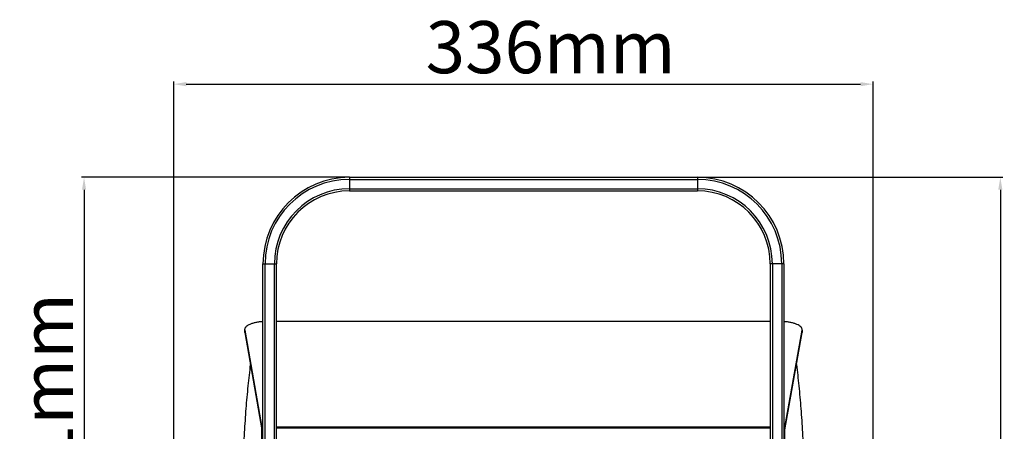
# Model space of a CAD drawing. Units: millimetres. Extents: x 26502 to 29111, y -22438 to -20661.
# Drawn here: x 26819 to 27292, y -21491 to -21294 of the extents above; entities that cross this region are included whole.
import ezdxf

# ---------------------------------------------------------------- set-up
doc = ezdxf.new("R2010")
doc.units = ezdxf.units.MM
doc.linetypes.add('ACAD_ISO02W100', pattern=[15, 12, -3])
doc.layers.add('图层2', color=7, linetype='ACAD_ISO02W100')
doc.styles.add('STYLE1', font='txt')
doc.dimstyles.new('11', dxfattribs={"dimtxt": 25, "dimasz": 6, "dimexe": 1.25, "dimexo": 0.625, "dimgap": 2, "dimtad": 1, "dimtoh": 1, "dimdec": 0, "dimzin": 1, "dimtxsty": 'STYLE1', "dimcen": 2.5, "dimclrd": 3, "dimclre": 3, "dimclrt": 3, "dimadec": 0, "dimazin": 0, "dimtfac": 1, "dimtdec": 0, "dimtmove": 0, "dimatfit": 3, "dimfxl": 1, "dimarcsym": 0})

# ---------------------------------------------------------------- blocks, each defined once
blk = doc.blocks.new('*D14')
at = {"layer": 'Defpoints', "color": 0, "linetype": 'ByBlock', "transparency": 16777216}
for p in [(27144.45, -21369.58), (27129.58, -21768.08), (27289.87, -21768.08)]:
    blk.add_point(p, dxfattribs=at)
at = {"layer": '图层2', "color": 3, "linetype": 'ByBlock', "lineweight": -2, "transparency": 16777216}
for p, q in [((27145.07, -21369.58), (27291.12, -21369.58)), ((27289.87, -21375.58), (27289.87, -21762.08)), ((27130.2, -21768.08), (27291.12, -21768.08))]:
    blk.add_line(p, q, dxfattribs=at)
at = {"layer": '图层2', "color": 3, "linetype": 'ByBlock', "transparency": 16777216}
for points in [[(27290.87, -21375.58), (27288.87, -21375.58), (27289.87, -21369.58)], [(27288.87, -21762.08), (27290.87, -21762.08), (27289.87, -21768.08)]]:
    blk.add_solid(points, dxfattribs=at)
at = {"layer": '图层2', "color": 3, "linetype": 'ByBlock', "transparency": 16777216, "insert": (27275.37, -21568.83), "char_height": 25, "attachment_point": 5, "rotation": 90, "style": 'STYLE1'}
blk.add_mtext('399mm', dxfattribs=at)
blk = doc.blocks.new('*D15')
at = {"layer": 'Defpoints', "color": 0, "linetype": 'ByBlock', "transparency": 16777216}
for p in [(26978.07, -21369.58), (26850.11, -21610.58), (26893.49, -21610.58)]:
    blk.add_point(p, dxfattribs=at)
at = {"layer": '图层2', "color": 3, "linetype": 'ByBlock', "lineweight": -2, "transparency": 16777216}
for p, q in [((26977.45, -21369.58), (26848.86, -21369.58)), ((26850.11, -21375.58), (26850.11, -21604.58)), ((26892.87, -21610.58), (26848.86, -21610.58))]:
    blk.add_line(p, q, dxfattribs=at)
at = {"layer": '图层2', "color": 3, "linetype": 'ByBlock', "transparency": 16777216}
for points in [[(26851.11, -21375.58), (26849.11, -21375.58), (26850.11, -21369.58)], [(26849.11, -21604.58), (26851.11, -21604.58), (26850.11, -21610.58)]]:
    blk.add_solid(points, dxfattribs=at)
at = {"layer": '图层2', "color": 3, "linetype": 'ByBlock', "transparency": 16777216, "insert": (26835.61, -21485.07), "char_height": 25, "attachment_point": 5, "rotation": 90, "style": 'STYLE1'}
blk.add_mtext('241mm', dxfattribs=at)
blk = doc.blocks.new('*D20')
at = {"layer": 'Defpoints', "color": 0, "linetype": 'ByBlock', "transparency": 16777216}
for p in [(27228.76, -21324.9), (26893.14, -21610.58), (27228.76, -21610.58)]:
    blk.add_point(p, dxfattribs=at)
at = {"layer": '图层2', "color": 3, "linetype": 'ByBlock', "lineweight": -2, "transparency": 16777216}
for p, q in [((26893.14, -21609.95), (26893.14, -21323.65)), ((26899.14, -21324.9), (27222.76, -21324.9)), ((27228.76, -21609.95), (27228.76, -21323.65))]:
    blk.add_line(p, q, dxfattribs=at)
at = {"layer": '图层2', "color": 3, "linetype": 'ByBlock', "transparency": 16777216}
for points in [[(26899.14, -21323.9), (26899.14, -21325.9), (26893.14, -21324.9)], [(27222.76, -21325.9), (27222.76, -21323.9), (27228.76, -21324.9)]]:
    blk.add_solid(points, dxfattribs=at)
at = {"layer": '图层2', "color": 3, "linetype": 'ByBlock', "transparency": 16777216, "insert": (27074.02, -21310.4), "char_height": 25, "attachment_point": 5, "style": 'STYLE1'}
blk.add_mtext('336mm', dxfattribs=at)

msp = doc.modelspace()

# ---------------------------------------------------------------- linework, layer by layer
at = {"color": 7, "linetype": 'Continuous'}
for p, q in [((26977.45, -21369.58), (26977.45, -21376.08)), ((26977.45, -21369.58), (27144.45, -21369.58)), ((26977.45, -21370.58), (27144.45, -21370.58)), ((27144.45, -21369.58), (27144.45, -21376.08)), ((26977.45, -21375.08), (27144.45, -21375.08)), ((26977.45, -21376.08), (27144.45, -21376.08)), ((26935.95, -21633.58), (26935.95, -21411.08)), ((26935.95, -21411.08), (26942.45, -21411.08)), ((26936.95, -21594.71), (26936.95, -21411.08)), ((26941.45, -21593.23), (26941.45, -21411.08)), ((26942.45, -21592.08), (26942.45, -21411.08)), ((27179.45, -21411.08), (27179.45, -21592.08)), ((27185.95, -21411.08), (27179.45, -21411.08)), ((27180.45, -21411.08), (27180.45, -21593.23)), ((27184.95, -21411.08), (27184.95, -21594.71)), ((27185.95, -21411.08), (27185.95, -21633.58)), ((27179.45, -21438.78), (26942.45, -21438.78)), ((26927.16, -21442.69), (26927.19, -21442.96)), ((26927.16, -21442.96), (26927.16, -21443.79)), ((26927.19, -21444.06), (26927.16, -21443.79)), ((26927.19, -21442.96), (26927.19, -21444.06)), ((26927.19, -21442.96), (26935.45, -21489.57)), ((26927.19, -21444.06), (26935.45, -21490.68)), ((27186.45, -21489.57), (27194.71, -21442.96)), ((27186.45, -21490.68), (27194.71, -21444.06)), ((27194.71, -21442.96), (27194.73, -21442.69)), ((27194.71, -21442.96), (27194.71, -21444.06)), ((27194.73, -21443.79), (27194.71, -21444.06)), ((27194.73, -21442.96), (27194.73, -21443.79)), ((26935.45, -21489.45), (26935.45, -21489.57)), ((26935.95, -21489.45), (26935.45, -21489.45)), ((26935.45, -21502.28), (26935.45, -21489.68)), ((26935.95, -21489.83), (26935.45, -21489.83)), ((27179.45, -21489.45), (26942.45, -21489.45)), ((27179.45, -21489.83), (26942.45, -21489.83)), ((27186.45, -21489.45), (27185.95, -21489.45)), ((27186.45, -21489.83), (27185.95, -21489.83)), ((27186.45, -21489.45), (27186.45, -21489.57)), ((27186.45, -21502.28), (27186.45, -21489.68))]:
    msp.add_line(p, q, dxfattribs=at)
for centre, radius, start, end in [((26977.45, -21411.08), 41.5, 90, 180), ((26977.45, -21411.08), 40.5, 90, 180), ((27144.45, -21411.08), 41.5, 0, 90), ((27144.45, -21411.08), 40.5, 0, 90), ((26977.45, -21411.08), 36, 90, 180), ((26977.45, -21411.08), 35, 90, 180), ((27144.45, -21411.08), 36, 0, 90), ((27144.45, -21411.08), 35, 0, 90)]:
    msp.add_arc(centre, radius, start, end, dxfattribs=at)
for points, knots in [([(26935.95, -21438.81), (26935.36, -21438.84), (26934.2, -21438.93), (26932.55, -21439.2), (26931.04, -21439.57), (26929.72, -21440.05), (26928.64, -21440.6), (26927.93, -21441.15), (26927.53, -21441.62), (26927.32, -21441.97), (26927.19, -21442.32), (26927.16, -21442.57), (26927.16, -21442.69)], [0, 0, 0, 0, 0.173451, 0.338873, 0.491953, 0.629069, 0.747671, 0.84689, 0.889794, 0.928913, 0.965214, 1, 1, 1, 1]), ([(27194.73, -21442.69), (27194.73, -21442.57), (27194.7, -21442.32), (27194.58, -21441.97), (27194.37, -21441.62), (27193.96, -21441.15), (27193.25, -21440.6), (27192.17, -21440.05), (27190.86, -21439.57), (27189.35, -21439.2), (27187.69, -21438.93), (27186.54, -21438.84), (27185.95, -21438.81)], [0, 0, 0, 0, 0.034786, 0.071087, 0.110206, 0.15311, 0.252329, 0.370931, 0.508047, 0.661127, 0.826549, 1, 1, 1, 1]), ([(26929.9, -21459.41), (26929.47, -21462.81), (26928.67, -21469.84), (26927.71, -21480.69), (26926.96, -21492.09), (26926.26, -21507.97), (26925.96, -21528.12), (26926.33, -21544.31), (26926.68, -21552.37)], [0, 0, 0, 0, 0.110402, 0.227843, 0.350972, 0.47835, 0.739825, 1, 1, 1, 1]), ([(27191.99, -21459.41), (27192.43, -21462.81), (27193.23, -21469.84), (27194.19, -21480.69), (27194.93, -21492.09), (27195.64, -21507.97), (27195.94, -21528.12), (27195.57, -21544.31), (27195.22, -21552.37)], [0, 0, 0, 0, 0.110402, 0.227843, 0.350972, 0.47835, 0.739825, 1, 1, 1, 1])]:
    msp.add_open_spline(points, degree=3, knots=knots, dxfattribs=at)

# ---------------------------------------------------------------- dimensions: what is measured, and where the dimension line sits
at = {"layer": '图层2', "color": 3, "linetype": 'ByBlock'}
dim = msp.add_linear_dim(base=(27228.76, -21324.9), p1=(26893.14, -21610.58), p2=(27228.76, -21610.58), dimstyle='11', override={"dimpost": 'mm'}, dxfattribs=at)
dim.commit()
dim.dimension.update_dxf_attribs({"geometry": '*D20', "text_midpoint": (27074.02, -21324.9), "dimtype": 160})
for base, p1, p2, picture, middle in [((26850.11, -21610.58), (26978.07, -21369.58), (26893.49, -21610.58), '*D15', (26850.11, -21485.07)), ((27289.87124488, -21768.07996419), (27144.44782456, -21369.57996419), (27129.57664267, -21768.07996419), '*D14', (27289.87124488, -21568.82996419))]:
    dim = msp.add_linear_dim(base=base, p1=p1, p2=p2, angle=90, dimstyle='11', override={"dimpost": 'mm'}, dxfattribs=at)
    dim.commit()
    dim.dimension.update_dxf_attribs({"geometry": picture, "text_midpoint": middle, "dimtype": 160})

doc.saveas('drawing.dxf')
